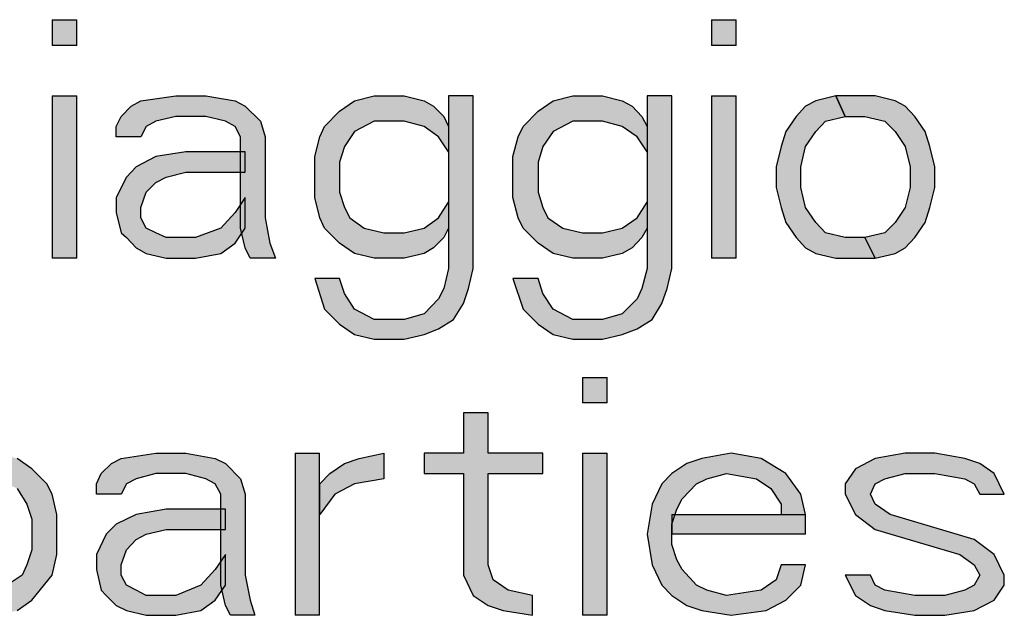
# Model space of a CAD drawing. Units: inches. Extents: x 0 to 594, y 0 to 420.
# Drawn here: x 453 to 458, y 11 to 15 of the extents above; entities that cross this region are included whole.
import ezdxf

# ---------------------------------------------------------------- set-up
doc = ezdxf.new("R2010")
doc.units = ezdxf.units.IN
doc.header["$MEASUREMENT"] = 0
for name, color, linetype in [('at_Entity', 7, 'Continuous'), ('at_Rect', 7, 'Continuous'), ('at_Solid', 7, 'Continuous')]:
    doc.layers.add(name, color=color, linetype=linetype)

msp = doc.modelspace()

# ---------------------------------------------------------------- hatches: boundary and pattern name
at = {"layer": 'at_Solid'}
for points in [[(452.7942, 14.5127), (452.7942, 14.3608), (452.9392, 14.3608), (452.9392, 14.5127)], [(456.6712, 14.5127), (456.6712, 14.3608), (456.8158, 14.3608), (456.8158, 14.5127)], [(452.7942, 14.0646), (452.7942, 13.112), (452.9392, 13.112), (452.9392, 14.0646)], [(453.172, 13.824), (453.172, 13.8841), (453.2008, 13.9443), (453.2601, 14.0044), (453.3169, 14.0358), (453.5219, 14.0646), (453.6981, 14.0646), (453.8709, 14.0358), (453.9302, 14.0044), (454.0191, 13.9163), (454.047, 13.824), (454.047, 13.348), (454.075, 13.1997), (454.1072, 13.1116), (453.959, 13.1116), (453.9302, 13.1718), (453.9022, 13.2878), (453.9022, 13.824), (453.8709, 13.8841), (453.8141, 13.9163), (453.6981, 13.9443), (453.5219, 13.9443), (453.405, 13.9163), (453.3482, 13.8841), (453.3169, 13.824)], [(455.271, 14.0646), (455.1262, 14.0646), (455.1262, 13.0515), (455.0982, 12.9321), (455.0661, 12.8719), (454.9814, 12.7838), (454.8653, 12.7516), (454.6891, 12.7516), (454.5731, 12.8118), (454.5129, 12.9033), (454.4841, 12.9922), (454.3401, 12.9922), (454.396, 12.8118), (454.4841, 12.7237), (454.5731, 12.6635), (454.6891, 12.6356), (454.8653, 12.6356), (454.9814, 12.6635), (455.0661, 12.6957), (455.155, 12.7516), (455.2143, 12.844), (455.2431, 12.9321), (455.271, 13.0515)], [(455.1262, 13.8841), (455.1262, 13.7359), (455.0661, 13.824), (454.9814, 13.8841), (454.8653, 13.9163), (454.6891, 13.9163), (454.5731, 13.8562), (454.5129, 13.7681), (454.4841, 13.6758), (454.4841, 13.4996), (454.5129, 13.4081), (454.5443, 13.348), (454.629, 13.2878), (454.7459, 13.2599), (454.8653, 13.2599), (454.9814, 13.2878), (455.0661, 13.348), (455.1262, 13.4403), (455.1262, 13.2878), (455.0982, 13.2319), (455.0381, 13.1718), (454.9814, 13.1396), (454.8653, 13.1116), (454.6891, 13.1116), (454.5731, 13.1396), (454.4841, 13.1997), (454.396, 13.2878), (454.3681, 13.348), (454.3401, 13.4682), (454.3401, 13.708), (454.3681, 13.824), (454.396, 13.8841), (454.4841, 13.9756), (454.5731, 14.0358), (454.6891, 14.0646), (454.8653, 14.0646), (454.9814, 14.0358), (455.0381, 14.0044), (455.0982, 13.9443)], [(456.4383, 14.0646), (456.2943, 14.0646), (456.2943, 13.0515), (456.2621, 12.9321), (456.2342, 12.8719), (456.1461, 12.7838), (456.03, 12.7516), (455.8564, 12.7516), (455.7403, 12.8118), (455.6802, 12.9033), (455.6522, 12.9922), (455.504, 12.9922), (455.5641, 12.8118), (455.6522, 12.7237), (455.7403, 12.6635), (455.8564, 12.6356), (456.03, 12.6356), (456.1461, 12.6635), (456.2342, 12.6957), (456.3222, 12.7516), (456.379, 12.844), (456.4103, 12.9321), (456.4383, 13.0515)], [(456.2943, 13.8841), (456.2943, 13.7359), (456.2342, 13.824), (456.1461, 13.8841), (456.03, 13.9163), (455.8564, 13.9163), (455.7403, 13.8562), (455.6802, 13.7681), (455.6522, 13.6758), (455.6522, 13.4996), (455.6802, 13.4081), (455.709, 13.348), (455.7971, 13.2878), (455.9131, 13.2599), (456.03, 13.2599), (456.1461, 13.2878), (456.2342, 13.348), (456.2943, 13.4403), (456.2943, 13.2878), (456.2621, 13.2319), (456.2062, 13.1718), (456.1461, 13.1396), (456.03, 13.1116), (455.8564, 13.1116), (455.7403, 13.1396), (455.6522, 13.1997), (455.5641, 13.2878), (455.5353, 13.348), (455.504, 13.4682), (455.504, 13.708), (455.5353, 13.824), (455.5641, 13.8841), (455.6522, 13.9756), (455.7403, 14.0358), (455.8564, 14.0646), (456.03, 14.0646), (456.1461, 14.0358), (456.2062, 14.0044), (456.2621, 13.9443)], [(456.6712, 14.0646), (456.6712, 13.112), (456.8158, 13.112), (456.8158, 14.0646)], [(457.4022, 14.0646), (457.2854, 14.0358), (457.2252, 14.0044), (457.1693, 13.9443), (457.1092, 13.8562), (457.0812, 13.7681), (457.0524, 13.6478), (457.0524, 13.5275), (457.0812, 13.4081), (457.1092, 13.32), (457.1693, 13.2319), (457.2252, 13.1718), (457.2854, 13.1396), (457.4022, 13.1116), (457.6343, 13.1116), (457.5742, 13.2319), (457.4582, 13.2319), (457.3421, 13.2599), (457.2854, 13.32), (457.2252, 13.4081), (457.1973, 13.5275), (457.1973, 13.6478), (457.2252, 13.7681), (457.2854, 13.8562), (457.3421, 13.9163), (457.4582, 13.9443)], [(457.6343, 13.1116), (457.7512, 13.1396), (457.8105, 13.1718), (457.8673, 13.2319), (457.9274, 13.32), (457.9554, 13.4081), (457.9842, 13.5275), (457.9842, 13.6478), (457.9554, 13.7681), (457.9274, 13.8562), (457.8673, 13.9443), (457.8105, 14.0044), (457.7512, 14.0358), (457.6343, 14.0646), (457.4022, 14.0646), (457.4582, 13.9443), (457.5742, 13.9443), (457.6911, 13.9163), (457.7512, 13.8562), (457.8105, 13.7681), (457.8393, 13.6478), (457.8393, 13.5275), (457.8105, 13.4081), (457.7512, 13.32), (457.6911, 13.2599), (457.5742, 13.2319)], [(453.9302, 13.7359), (453.5812, 13.7359), (453.405, 13.708), (453.2889, 13.6478), (453.2322, 13.5877), (453.172, 13.4682), (453.172, 13.3793), (453.2008, 13.2599), (453.2322, 13.2319), (453.2889, 13.1718), (453.3482, 13.1396), (453.4651, 13.1116), (453.6379, 13.1116), (453.7862, 13.1396), (453.8709, 13.1997), (453.9302, 13.2878), (453.9302, 13.4682), (453.8709, 13.3793), (453.7862, 13.2878), (453.6379, 13.2319), (453.4651, 13.2319), (453.405, 13.2599), (453.3482, 13.2878), (453.3169, 13.348), (453.3169, 13.4081), (453.3482, 13.4996), (453.405, 13.5563), (453.4651, 13.5877), (453.5812, 13.6165), (453.9302, 13.6165)], [(455.9131, 12.4103), (455.9131, 12.262), (456.0577, 12.262), (456.0577, 12.4103)], [(455.2143, 12.2019), (455.2143, 11.9656), (454.9814, 11.9656), (454.9814, 11.8453), (455.2143, 11.8453), (455.2143, 11.2489), (455.271, 11.1295), (455.3591, 11.0694), (455.4472, 11.0414), (455.62, 11.0126), (455.62, 11.1295), (455.476, 11.1609), (455.3871, 11.221), (455.3591, 11.3091), (455.3591, 11.8453), (455.6802, 11.8453), (455.6802, 11.9656), (455.3591, 11.9656), (455.3591, 12.2019)], [(452.0361, 11.7851), (452.0361, 11.6369), (452.0929, 11.725), (452.181, 11.7851), (452.297, 11.8139), (452.4741, 11.8139), (452.5901, 11.7572), (452.6469, 11.6657), (452.6748, 11.5776), (452.6748, 11.3972), (452.6469, 11.3091), (452.6181, 11.2489), (452.53, 11.1897), (452.4139, 11.1609), (452.297, 11.1609), (452.181, 11.1897), (452.0929, 11.2489), (452.0361, 11.3379), (452.0361, 11.1897), (452.0649, 11.1295), (452.1208, 11.0694), (452.181, 11.0414), (452.297, 11.0126), (452.4741, 11.0126), (452.5901, 11.0414), (452.6748, 11.1007), (452.7942, 11.2489), (452.823, 11.3692), (452.823, 11.6056), (452.7942, 11.725), (452.7629, 11.7851), (452.6748, 11.8732), (452.5901, 11.9334), (452.4741, 11.9656), (452.297, 11.9656), (452.181, 11.9334), (452.1208, 11.9054), (452.0649, 11.8453)], [(453.056, 11.725), (453.056, 11.7851), (453.0839, 11.8453), (453.1441, 11.9054), (453.2008, 11.9334), (453.405, 11.9656), (453.5812, 11.9656), (453.754, 11.9334), (453.8141, 11.9054), (453.9022, 11.8139), (453.9302, 11.725), (453.9302, 11.2489), (453.959, 11.1007), (453.9869, 11.0126), (453.8429, 11.0126), (453.8141, 11.0694), (453.7862, 11.1897), (453.7862, 11.725), (453.754, 11.7851), (453.6981, 11.8139), (453.5812, 11.8453), (453.405, 11.8453), (453.2889, 11.8139), (453.2322, 11.7851), (453.2008, 11.725)], [(454.2232, 11.9656), (454.2232, 11.0133), (454.3678, 11.0133), (454.3678, 11.9656)], [(454.3681, 11.7851), (454.4282, 11.8453), (454.5129, 11.9054), (454.601, 11.9334), (454.7459, 11.9656), (454.7459, 11.8139), (454.5731, 11.7851), (454.4562, 11.725), (454.3681, 11.6056)], [(455.9131, 11.9656), (455.9131, 11.0133), (456.0577, 11.0133), (456.0577, 11.9656)], [(457.2252, 11.6056), (457.1973, 11.725), (457.1092, 11.8453), (456.9643, 11.9334), (456.7881, 11.9656), (456.6153, 11.9334), (456.5272, 11.9054), (456.4383, 11.8453), (456.379, 11.7851), (456.3222, 11.6657), (456.2943, 11.4887), (456.3222, 11.3091), (456.379, 11.1897), (456.4383, 11.1295), (456.5272, 11.0694), (456.6153, 11.0414), (456.7881, 11.0126), (456.9923, 11.0414), (457.1092, 11.1007), (457.1973, 11.1897), (457.2252, 11.3091), (457.0812, 11.3091), (457.0524, 11.221), (456.9643, 11.1609), (456.7593, 11.1295), (456.6433, 11.1609), (456.5831, 11.1897), (456.4993, 11.2811), (456.4671, 11.3379), (456.4383, 11.4294), (456.4383, 11.5488), (456.4671, 11.6369), (456.4993, 11.697), (456.5831, 11.7851), (456.6433, 11.8139), (456.7593, 11.8453), (456.9364, 11.8139), (457.0211, 11.7572), (457.0812, 11.6657), (457.0812, 11.6056)], [(458.3933, 11.725), (458.3332, 11.8453), (458.2485, 11.9054), (458.1604, 11.9334), (457.9842, 11.9656), (457.8105, 11.9656), (457.6343, 11.9334), (457.5183, 11.8732), (457.4582, 11.7851), (457.4582, 11.725), (457.5183, 11.6056), (457.6343, 11.5175), (458.1324, 11.3692), (458.2163, 11.3091), (458.2485, 11.2489), (458.2163, 11.1897), (458.1604, 11.1609), (458.0435, 11.1295), (457.8673, 11.1295), (457.6911, 11.1609), (457.6343, 11.1897), (457.6064, 11.2489), (457.4582, 11.2489), (457.5183, 11.1295), (457.6064, 11.0694), (457.6911, 11.0414), (457.8673, 11.0126), (458.0435, 11.0126), (458.2163, 11.0414), (458.3332, 11.1007), (458.3933, 11.1897), (458.3933, 11.2489), (458.3332, 11.3692), (458.2163, 11.4573), (457.7224, 11.6056), (457.6343, 11.6657), (457.6064, 11.725), (457.6343, 11.7851), (457.6911, 11.8139), (457.8105, 11.8453), (457.9842, 11.8453), (458.1604, 11.8139), (458.2163, 11.7851), (458.2485, 11.725)], [(453.8141, 11.6369), (453.4651, 11.6369), (453.2889, 11.6056), (453.172, 11.5488), (453.1119, 11.4887), (453.056, 11.3692), (453.056, 11.2811), (453.0839, 11.1609), (453.1119, 11.1295), (453.172, 11.0694), (453.2322, 11.0414), (453.3482, 11.0126), (453.5219, 11.0126), (453.6693, 11.0414), (453.754, 11.1007), (453.8141, 11.1897), (453.8141, 11.3692), (453.754, 11.2811), (453.6693, 11.1897), (453.5219, 11.1295), (453.3482, 11.1295), (453.2889, 11.1609), (453.2322, 11.1897), (453.2008, 11.2489), (453.2008, 11.3091), (453.2322, 11.3972), (453.2889, 11.4573), (453.3482, 11.4887), (453.4651, 11.5175), (453.8141, 11.5175)], [(456.4383, 11.6056), (456.4383, 11.4891), (457.2251, 11.4891), (457.2251, 11.6056)]]:
    msp.add_hatch(color=9, dxfattribs=at).paths.add_polyline_path(points)

# ---------------------------------------------------------------- linework, layer by layer
at = {"layer": 'at_Entity', "color": 7}
for points in [[(453.172, 13.824), (453.172, 13.8841), (453.2008, 13.9443), (453.2601, 14.0044), (453.3169, 14.0358), (453.5219, 14.0646), (453.6981, 14.0646), (453.8709, 14.0358), (453.9302, 14.0044), (454.0191, 13.9163), (454.047, 13.824), (454.047, 13.348), (454.075, 13.1997), (454.1072, 13.1116), (453.959, 13.1116), (453.9302, 13.1718), (453.9022, 13.2878), (453.9022, 13.824), (453.8709, 13.8841), (453.8141, 13.9163), (453.6981, 13.9443), (453.5219, 13.9443), (453.405, 13.9163), (453.3482, 13.8841), (453.3169, 13.824), (453.172, 13.824)], [(453.172, 13.824), (453.172, 13.8841), (453.2008, 13.9443), (453.2601, 14.0044), (453.3169, 14.0358), (453.5219, 14.0646), (453.6981, 14.0646), (453.8709, 14.0358), (453.9302, 14.0044), (454.0191, 13.9163), (454.047, 13.824), (454.047, 13.348), (454.075, 13.1997), (454.1072, 13.1116), (453.959, 13.1116), (453.9302, 13.1718), (453.9022, 13.2878), (453.9022, 13.824), (453.8709, 13.8841), (453.8141, 13.9163), (453.6981, 13.9443), (453.5219, 13.9443), (453.405, 13.9163), (453.3482, 13.8841), (453.3169, 13.824), (453.172, 13.824), (453.172, 13.824)], [(455.271, 14.0646), (455.1262, 14.0646), (455.1262, 13.0515), (455.0982, 12.9321), (455.0661, 12.8719), (454.9814, 12.7838), (454.8653, 12.7516), (454.6891, 12.7516), (454.5731, 12.8118), (454.5129, 12.9033), (454.4841, 12.9922), (454.3401, 12.9922), (454.396, 12.8118), (454.4841, 12.7237), (454.5731, 12.6635), (454.6891, 12.6356), (454.8653, 12.6356), (454.9814, 12.6635), (455.0661, 12.6957), (455.155, 12.7516), (455.2143, 12.844), (455.2431, 12.9321), (455.271, 13.0515), (455.271, 14.0646)], [(455.271, 14.0646), (455.1262, 14.0646), (455.1262, 13.0515), (455.0982, 12.9321), (455.0661, 12.8719), (454.9814, 12.7838), (454.8653, 12.7516), (454.6891, 12.7516), (454.5731, 12.8118), (454.5129, 12.9033), (454.4841, 12.9922), (454.3401, 12.9922), (454.396, 12.8118), (454.4841, 12.7237), (454.5731, 12.6635), (454.6891, 12.6356), (454.8653, 12.6356), (454.9814, 12.6635), (455.0661, 12.6957), (455.155, 12.7516), (455.2143, 12.844), (455.2431, 12.9321), (455.271, 13.0515), (455.271, 14.0646), (455.271, 14.0646)], [(455.1262, 13.8841), (455.1262, 13.7359), (455.0661, 13.824), (454.9814, 13.8841), (454.8653, 13.9163), (454.6891, 13.9163), (454.5731, 13.8562), (454.5129, 13.7681), (454.4841, 13.6758), (454.4841, 13.4996), (454.5129, 13.4081), (454.5443, 13.348), (454.629, 13.2878), (454.7459, 13.2599), (454.8653, 13.2599), (454.9814, 13.2878), (455.0661, 13.348), (455.1262, 13.4403), (455.1262, 13.2878), (455.0982, 13.2319), (455.0381, 13.1718), (454.9814, 13.1396), (454.8653, 13.1116), (454.6891, 13.1116), (454.5731, 13.1396), (454.4841, 13.1997), (454.396, 13.2878), (454.3681, 13.348), (454.3401, 13.4682), (454.3401, 13.708), (454.3681, 13.824), (454.396, 13.8841), (454.4841, 13.9756), (454.5731, 14.0358), (454.6891, 14.0646), (454.8653, 14.0646), (454.9814, 14.0358), (455.0381, 14.0044), (455.0982, 13.9443), (455.1262, 13.8841)], [(455.1262, 13.8841), (455.1262, 13.7359), (455.0661, 13.824), (454.9814, 13.8841), (454.8653, 13.9163), (454.6891, 13.9163), (454.5731, 13.8562), (454.5129, 13.7681), (454.4841, 13.6758), (454.4841, 13.4996), (454.5129, 13.4081), (454.5443, 13.348), (454.629, 13.2878), (454.7459, 13.2599), (454.8653, 13.2599), (454.9814, 13.2878), (455.0661, 13.348), (455.1262, 13.4403), (455.1262, 13.2878), (455.0982, 13.2319), (455.0381, 13.1718), (454.9814, 13.1396), (454.8653, 13.1116), (454.6891, 13.1116), (454.5731, 13.1396), (454.4841, 13.1997), (454.396, 13.2878), (454.3681, 13.348), (454.3401, 13.4682), (454.3401, 13.708), (454.3681, 13.824), (454.396, 13.8841), (454.4841, 13.9756), (454.5731, 14.0358), (454.6891, 14.0646), (454.8653, 14.0646), (454.9814, 14.0358), (455.0381, 14.0044), (455.0982, 13.9443), (455.1262, 13.8841), (455.1262, 13.8841)], [(456.4383, 14.0646), (456.2943, 14.0646), (456.2943, 13.0515), (456.2621, 12.9321), (456.2342, 12.8719), (456.1461, 12.7838), (456.03, 12.7516), (455.8564, 12.7516), (455.7403, 12.8118), (455.6802, 12.9033), (455.6522, 12.9922), (455.504, 12.9922), (455.5641, 12.8118), (455.6522, 12.7237), (455.7403, 12.6635), (455.8564, 12.6356), (456.03, 12.6356), (456.1461, 12.6635), (456.2342, 12.6957), (456.3222, 12.7516), (456.379, 12.844), (456.4103, 12.9321), (456.4383, 13.0515), (456.4383, 14.0646)], [(456.4383, 14.0646), (456.2943, 14.0646), (456.2943, 13.0515), (456.2621, 12.9321), (456.2342, 12.8719), (456.1461, 12.7838), (456.03, 12.7516), (455.8564, 12.7516), (455.7403, 12.8118), (455.6802, 12.9033), (455.6522, 12.9922), (455.504, 12.9922), (455.5641, 12.8118), (455.6522, 12.7237), (455.7403, 12.6635), (455.8564, 12.6356), (456.03, 12.6356), (456.1461, 12.6635), (456.2342, 12.6957), (456.3222, 12.7516), (456.379, 12.844), (456.4103, 12.9321), (456.4383, 13.0515), (456.4383, 14.0646), (456.4383, 14.0646)], [(456.2943, 13.8841), (456.2943, 13.7359), (456.2342, 13.824), (456.1461, 13.8841), (456.03, 13.9163), (455.8564, 13.9163), (455.7403, 13.8562), (455.6802, 13.7681), (455.6522, 13.6758), (455.6522, 13.4996), (455.6802, 13.4081), (455.709, 13.348), (455.7971, 13.2878), (455.9131, 13.2599), (456.03, 13.2599), (456.1461, 13.2878), (456.2342, 13.348), (456.2943, 13.4403), (456.2943, 13.2878), (456.2621, 13.2319), (456.2062, 13.1718), (456.1461, 13.1396), (456.03, 13.1116), (455.8564, 13.1116), (455.7403, 13.1396), (455.6522, 13.1997), (455.5641, 13.2878), (455.5353, 13.348), (455.504, 13.4682), (455.504, 13.708), (455.5353, 13.824), (455.5641, 13.8841), (455.6522, 13.9756), (455.7403, 14.0358), (455.8564, 14.0646), (456.03, 14.0646), (456.1461, 14.0358), (456.2062, 14.0044), (456.2621, 13.9443), (456.2943, 13.8841)], [(456.2943, 13.8841), (456.2943, 13.7359), (456.2342, 13.824), (456.1461, 13.8841), (456.03, 13.9163), (455.8564, 13.9163), (455.7403, 13.8562), (455.6802, 13.7681), (455.6522, 13.6758), (455.6522, 13.4996), (455.6802, 13.4081), (455.709, 13.348), (455.7971, 13.2878), (455.9131, 13.2599), (456.03, 13.2599), (456.1461, 13.2878), (456.2342, 13.348), (456.2943, 13.4403), (456.2943, 13.2878), (456.2621, 13.2319), (456.2062, 13.1718), (456.1461, 13.1396), (456.03, 13.1116), (455.8564, 13.1116), (455.7403, 13.1396), (455.6522, 13.1997), (455.5641, 13.2878), (455.5353, 13.348), (455.504, 13.4682), (455.504, 13.708), (455.5353, 13.824), (455.5641, 13.8841), (455.6522, 13.9756), (455.7403, 14.0358), (455.8564, 14.0646), (456.03, 14.0646), (456.1461, 14.0358), (456.2062, 14.0044), (456.2621, 13.9443), (456.2943, 13.8841), (456.2943, 13.8841)], [(457.4022, 14.0646), (457.2854, 14.0358), (457.2252, 14.0044), (457.1693, 13.9443), (457.1092, 13.8562), (457.0812, 13.7681), (457.0524, 13.6478), (457.0524, 13.5275), (457.0812, 13.4081), (457.1092, 13.32), (457.1693, 13.2319), (457.2252, 13.1718), (457.2854, 13.1396), (457.4022, 13.1116), (457.6343, 13.1116), (457.5742, 13.2319), (457.4582, 13.2319), (457.3421, 13.2599), (457.2854, 13.32), (457.2252, 13.4081), (457.1973, 13.5275), (457.1973, 13.6478), (457.2252, 13.7681), (457.2854, 13.8562), (457.3421, 13.9163), (457.4582, 13.9443), (457.4022, 14.0646)], [(457.4022, 14.0646), (457.2854, 14.0358), (457.2252, 14.0044), (457.1693, 13.9443), (457.1092, 13.8562), (457.0812, 13.7681), (457.0524, 13.6478), (457.0524, 13.5275), (457.0812, 13.4081), (457.1092, 13.32), (457.1693, 13.2319), (457.2252, 13.1718), (457.2854, 13.1396), (457.4022, 13.1116), (457.6343, 13.1116), (457.5742, 13.2319), (457.4582, 13.2319), (457.3421, 13.2599), (457.2854, 13.32), (457.2252, 13.4081), (457.1973, 13.5275), (457.1973, 13.6478), (457.2252, 13.7681), (457.2854, 13.8562), (457.3421, 13.9163), (457.4582, 13.9443), (457.4022, 14.0646), (457.4022, 14.0646)], [(457.6343, 13.1116), (457.7512, 13.1396), (457.8105, 13.1718), (457.8673, 13.2319), (457.9274, 13.32), (457.9554, 13.4081), (457.9842, 13.5275), (457.9842, 13.6478), (457.9554, 13.7681), (457.9274, 13.8562), (457.8673, 13.9443), (457.8105, 14.0044), (457.7512, 14.0358), (457.6343, 14.0646), (457.4022, 14.0646), (457.4582, 13.9443), (457.5742, 13.9443), (457.6911, 13.9163), (457.7512, 13.8562), (457.8105, 13.7681), (457.8393, 13.6478), (457.8393, 13.5275), (457.8105, 13.4081), (457.7512, 13.32), (457.6911, 13.2599), (457.5742, 13.2319), (457.6343, 13.1116)], [(457.6343, 13.1116), (457.7512, 13.1396), (457.8105, 13.1718), (457.8673, 13.2319), (457.9274, 13.32), (457.9554, 13.4081), (457.9842, 13.5275), (457.9842, 13.6478), (457.9554, 13.7681), (457.9274, 13.8562), (457.8673, 13.9443), (457.8105, 14.0044), (457.7512, 14.0358), (457.6343, 14.0646), (457.4022, 14.0646), (457.4582, 13.9443), (457.5742, 13.9443), (457.6911, 13.9163), (457.7512, 13.8562), (457.8105, 13.7681), (457.8393, 13.6478), (457.8393, 13.5275), (457.8105, 13.4081), (457.7512, 13.32), (457.6911, 13.2599), (457.5742, 13.2319), (457.6343, 13.1116), (457.6343, 13.1116)], [(453.9302, 13.7359), (453.5812, 13.7359), (453.405, 13.708), (453.2889, 13.6478), (453.2322, 13.5877), (453.172, 13.4682), (453.172, 13.3793), (453.2008, 13.2599), (453.2322, 13.2319), (453.2889, 13.1718), (453.3482, 13.1396), (453.4651, 13.1116), (453.6379, 13.1116), (453.7862, 13.1396), (453.8709, 13.1997), (453.9302, 13.2878), (453.9302, 13.4682), (453.8709, 13.3793), (453.7862, 13.2878), (453.6379, 13.2319), (453.4651, 13.2319), (453.405, 13.2599), (453.3482, 13.2878), (453.3169, 13.348), (453.3169, 13.4081), (453.3482, 13.4996), (453.405, 13.5563), (453.4651, 13.5877), (453.5812, 13.6165), (453.9302, 13.6165), (453.9302, 13.7359)], [(453.9302, 13.7359), (453.5812, 13.7359), (453.405, 13.708), (453.2889, 13.6478), (453.2322, 13.5877), (453.172, 13.4682), (453.172, 13.3793), (453.2008, 13.2599), (453.2322, 13.2319), (453.2889, 13.1718), (453.3482, 13.1396), (453.4651, 13.1116), (453.6379, 13.1116), (453.7862, 13.1396), (453.8709, 13.1997), (453.9302, 13.2878), (453.9302, 13.4682), (453.8709, 13.3793), (453.7862, 13.2878), (453.6379, 13.2319), (453.4651, 13.2319), (453.405, 13.2599), (453.3482, 13.2878), (453.3169, 13.348), (453.3169, 13.4081), (453.3482, 13.4996), (453.405, 13.5563), (453.4651, 13.5877), (453.5812, 13.6165), (453.9302, 13.6165), (453.9302, 13.7359), (453.9302, 13.7359)], [(455.2143, 12.2019), (455.2143, 11.9656), (454.9814, 11.9656), (454.9814, 11.8453), (455.2143, 11.8453), (455.2143, 11.2489), (455.271, 11.1295), (455.3591, 11.0694), (455.4472, 11.0414), (455.62, 11.0126), (455.62, 11.1295), (455.476, 11.1609), (455.3871, 11.221), (455.3591, 11.3091), (455.3591, 11.8453), (455.6802, 11.8453), (455.6802, 11.9656), (455.3591, 11.9656), (455.3591, 12.2019), (455.2143, 12.2019)], [(455.2143, 12.2019), (455.2143, 11.9656), (454.9814, 11.9656), (454.9814, 11.8453), (455.2143, 11.8453), (455.2143, 11.2489), (455.271, 11.1295), (455.3591, 11.0694), (455.4472, 11.0414), (455.62, 11.0126), (455.62, 11.1295), (455.476, 11.1609), (455.3871, 11.221), (455.3591, 11.3091), (455.3591, 11.8453), (455.6802, 11.8453), (455.6802, 11.9656), (455.3591, 11.9656), (455.3591, 12.2019), (455.2143, 12.2019), (455.2143, 12.2019)], [(452.5901, 11.0414), (452.6748, 11.1007), (452.7942, 11.2489), (452.823, 11.3692), (452.823, 11.6056), (452.7942, 11.725), (452.7629, 11.7851), (452.6748, 11.8732), (452.5901, 11.9334)], [(452.5901, 11.0414), (452.6748, 11.1007), (452.7942, 11.2489), (452.823, 11.3692), (452.823, 11.6056), (452.7942, 11.725), (452.7629, 11.7851), (452.6748, 11.8732), (452.5901, 11.9334)], [(453.056, 11.725), (453.056, 11.7851), (453.0839, 11.8453), (453.1441, 11.9054), (453.2008, 11.9334), (453.405, 11.9656), (453.5812, 11.9656), (453.754, 11.9334), (453.8141, 11.9054), (453.9022, 11.8139), (453.9302, 11.725), (453.9302, 11.2489), (453.959, 11.1007), (453.9869, 11.0126), (453.8429, 11.0126), (453.8141, 11.0694), (453.7862, 11.1897), (453.7862, 11.725), (453.754, 11.7851), (453.6981, 11.8139), (453.5812, 11.8453), (453.405, 11.8453), (453.2889, 11.8139), (453.2322, 11.7851), (453.2008, 11.725), (453.056, 11.725)], [(453.056, 11.725), (453.056, 11.7851), (453.0839, 11.8453), (453.1441, 11.9054), (453.2008, 11.9334), (453.405, 11.9656), (453.5812, 11.9656), (453.754, 11.9334), (453.8141, 11.9054), (453.9022, 11.8139), (453.9302, 11.725), (453.9302, 11.2489), (453.959, 11.1007), (453.9869, 11.0126), (453.8429, 11.0126), (453.8141, 11.0694), (453.7862, 11.1897), (453.7862, 11.725), (453.754, 11.7851), (453.6981, 11.8139), (453.5812, 11.8453), (453.405, 11.8453), (453.2889, 11.8139), (453.2322, 11.7851), (453.2008, 11.725), (453.056, 11.725), (453.056, 11.725)], [(454.3681, 11.7851), (454.4282, 11.8453), (454.5129, 11.9054), (454.601, 11.9334), (454.7459, 11.9656), (454.7459, 11.8139), (454.5731, 11.7851), (454.4562, 11.725), (454.3681, 11.6056), (454.3681, 11.7851)], [(454.3681, 11.7851), (454.4282, 11.8453), (454.5129, 11.9054), (454.601, 11.9334), (454.7459, 11.9656), (454.7459, 11.8139), (454.5731, 11.7851), (454.4562, 11.725), (454.3681, 11.6056), (454.3681, 11.7851), (454.3681, 11.7851)], [(457.2252, 11.6056), (457.1973, 11.725), (457.1092, 11.8453), (456.9643, 11.9334), (456.7881, 11.9656), (456.6153, 11.9334), (456.5272, 11.9054), (456.4383, 11.8453), (456.379, 11.7851), (456.3222, 11.6657), (456.2943, 11.4887), (456.3222, 11.3091), (456.379, 11.1897), (456.4383, 11.1295), (456.5272, 11.0694), (456.6153, 11.0414), (456.7881, 11.0126), (456.9923, 11.0414), (457.1092, 11.1007), (457.1973, 11.1897), (457.2252, 11.3091), (457.0812, 11.3091), (457.0524, 11.221), (456.9643, 11.1609), (456.7593, 11.1295), (456.6433, 11.1609), (456.5831, 11.1897), (456.4993, 11.2811), (456.4671, 11.3379), (456.4383, 11.4294), (456.4383, 11.5488), (456.4671, 11.6369), (456.4993, 11.697), (456.5831, 11.7851), (456.6433, 11.8139), (456.7593, 11.8453), (456.9364, 11.8139), (457.0211, 11.7572), (457.0812, 11.6657), (457.0812, 11.6056), (457.2252, 11.6056)], [(457.2252, 11.6056), (457.1973, 11.725), (457.1092, 11.8453), (456.9643, 11.9334), (456.7881, 11.9656), (456.6153, 11.9334), (456.5272, 11.9054), (456.4383, 11.8453), (456.379, 11.7851), (456.3222, 11.6657), (456.2943, 11.4887), (456.3222, 11.3091), (456.379, 11.1897), (456.4383, 11.1295), (456.5272, 11.0694), (456.6153, 11.0414), (456.7881, 11.0126), (456.9923, 11.0414), (457.1092, 11.1007), (457.1973, 11.1897), (457.2252, 11.3091), (457.0812, 11.3091), (457.0524, 11.221), (456.9643, 11.1609), (456.7593, 11.1295), (456.6433, 11.1609), (456.5831, 11.1897), (456.4993, 11.2811), (456.4671, 11.3379), (456.4383, 11.4294), (456.4383, 11.5488), (456.4671, 11.6369), (456.4993, 11.697), (456.5831, 11.7851), (456.6433, 11.8139), (456.7593, 11.8453), (456.9364, 11.8139), (457.0211, 11.7572), (457.0812, 11.6657), (457.0812, 11.6056), (457.2252, 11.6056), (457.2252, 11.6056)], [(458.3933, 11.725), (458.3332, 11.8453), (458.2485, 11.9054), (458.1604, 11.9334), (457.9842, 11.9656), (457.8105, 11.9656), (457.6343, 11.9334), (457.5183, 11.8732), (457.4582, 11.7851), (457.4582, 11.725), (457.5183, 11.6056), (457.6343, 11.5175), (458.1324, 11.3692), (458.2163, 11.3091), (458.2485, 11.2489), (458.2163, 11.1897), (458.1604, 11.1609), (458.0435, 11.1295), (457.8673, 11.1295), (457.6911, 11.1609), (457.6343, 11.1897), (457.6064, 11.2489), (457.4582, 11.2489), (457.5183, 11.1295), (457.6064, 11.0694), (457.6911, 11.0414), (457.8673, 11.0126), (458.0435, 11.0126), (458.2163, 11.0414), (458.3332, 11.1007), (458.3933, 11.1897), (458.3933, 11.2489), (458.3332, 11.3692), (458.2163, 11.4573), (457.7224, 11.6056), (457.6343, 11.6657), (457.6064, 11.725), (457.6343, 11.7851), (457.6911, 11.8139), (457.8105, 11.8453), (457.9842, 11.8453), (458.1604, 11.8139), (458.2163, 11.7851), (458.2485, 11.725), (458.3933, 11.725)], [(458.3933, 11.725), (458.3332, 11.8453), (458.2485, 11.9054), (458.1604, 11.9334), (457.9842, 11.9656), (457.8105, 11.9656), (457.6343, 11.9334), (457.5183, 11.8732), (457.4582, 11.7851), (457.4582, 11.725), (457.5183, 11.6056), (457.6343, 11.5175), (458.1324, 11.3692), (458.2163, 11.3091), (458.2485, 11.2489), (458.2163, 11.1897), (458.1604, 11.1609), (458.0435, 11.1295), (457.8673, 11.1295), (457.6911, 11.1609), (457.6343, 11.1897), (457.6064, 11.2489), (457.4582, 11.2489), (457.5183, 11.1295), (457.6064, 11.0694), (457.6911, 11.0414), (457.8673, 11.0126), (458.0435, 11.0126), (458.2163, 11.0414), (458.3332, 11.1007), (458.3933, 11.1897), (458.3933, 11.2489), (458.3332, 11.3692), (458.2163, 11.4573), (457.7224, 11.6056), (457.6343, 11.6657), (457.6064, 11.725), (457.6343, 11.7851), (457.6911, 11.8139), (457.8105, 11.8453), (457.9842, 11.8453), (458.1604, 11.8139), (458.2163, 11.7851), (458.2485, 11.725), (458.3933, 11.725), (458.3933, 11.725)], [(452.5901, 11.7572), (452.6469, 11.6657), (452.6748, 11.5776), (452.6748, 11.3972), (452.6469, 11.3091), (452.6181, 11.2489), (452.53, 11.1897)], [(452.5901, 11.7572), (452.6469, 11.6657), (452.6748, 11.5776), (452.6748, 11.3972), (452.6469, 11.3091), (452.6181, 11.2489), (452.53, 11.1897)], [(453.8141, 11.6369), (453.4651, 11.6369), (453.2889, 11.6056), (453.172, 11.5488), (453.1119, 11.4887), (453.056, 11.3692), (453.056, 11.2811), (453.0839, 11.1609), (453.1119, 11.1295), (453.172, 11.0694), (453.2322, 11.0414), (453.3482, 11.0126), (453.5219, 11.0126), (453.6693, 11.0414), (453.754, 11.1007), (453.8141, 11.1897), (453.8141, 11.3692), (453.754, 11.2811), (453.6693, 11.1897), (453.5219, 11.1295), (453.3482, 11.1295), (453.2889, 11.1609), (453.2322, 11.1897), (453.2008, 11.2489), (453.2008, 11.3091), (453.2322, 11.3972), (453.2889, 11.4573), (453.3482, 11.4887), (453.4651, 11.5175), (453.8141, 11.5175), (453.8141, 11.6369)], [(453.8141, 11.6369), (453.4651, 11.6369), (453.2889, 11.6056), (453.172, 11.5488), (453.1119, 11.4887), (453.056, 11.3692), (453.056, 11.2811), (453.0839, 11.1609), (453.1119, 11.1295), (453.172, 11.0694), (453.2322, 11.0414), (453.3482, 11.0126), (453.5219, 11.0126), (453.6693, 11.0414), (453.754, 11.1007), (453.8141, 11.1897), (453.8141, 11.3692), (453.754, 11.2811), (453.6693, 11.1897), (453.5219, 11.1295), (453.3482, 11.1295), (453.2889, 11.1609), (453.2322, 11.1897), (453.2008, 11.2489), (453.2008, 11.3091), (453.2322, 11.3972), (453.2889, 11.4573), (453.3482, 11.4887), (453.4651, 11.5175), (453.8141, 11.5175), (453.8141, 11.6369), (453.8141, 11.6369)]]:
    msp.add_lwpolyline(points, dxfattribs=at)
at = {"layer": 'at_Rect', "color": 7}
for p, q in [((452.7942, 14.5127), (452.7942, 14.3608)), ((452.7942, 14.5127), (452.9392, 14.5127)), ((452.7942, 14.5127), (452.7942, 14.3608)), ((452.7942, 14.5127), (452.9392, 14.5127)), ((452.9392, 14.3608), (452.9392, 14.5127)), ((452.9392, 14.3608), (452.9392, 14.5127)), ((456.6712, 14.5127), (456.6712, 14.3608)), ((456.6712, 14.5127), (456.8158, 14.5127)), ((456.6712, 14.5127), (456.6712, 14.3608)), ((456.6712, 14.5127), (456.8158, 14.5127)), ((456.8158, 14.3608), (456.8158, 14.5127)), ((456.8158, 14.3608), (456.8158, 14.5127)), ((452.9392, 14.3608), (452.7942, 14.3608)), ((452.9392, 14.3608), (452.7942, 14.3608)), ((456.8158, 14.3608), (456.6712, 14.3608)), ((456.8158, 14.3608), (456.6712, 14.3608)), ((452.7942, 14.0646), (452.7942, 13.112)), ((452.7942, 14.0646), (452.9392, 14.0646)), ((452.7942, 14.0646), (452.7942, 13.112)), ((452.7942, 14.0646), (452.9392, 14.0646)), ((452.9392, 13.112), (452.9392, 14.0646)), ((452.9392, 13.112), (452.9392, 14.0646)), ((456.6712, 14.0646), (456.6712, 13.112)), ((456.6712, 14.0646), (456.8158, 14.0646)), ((456.6712, 14.0646), (456.6712, 13.112)), ((456.6712, 14.0646), (456.8158, 14.0646)), ((456.8158, 13.112), (456.8158, 14.0646)), ((456.8158, 13.112), (456.8158, 14.0646)), ((452.9392, 13.112), (452.7942, 13.112)), ((452.9392, 13.112), (452.7942, 13.112)), ((456.8158, 13.112), (456.6712, 13.112)), ((456.8158, 13.112), (456.6712, 13.112)), ((455.9131, 12.4103), (455.9131, 12.262)), ((455.9131, 12.4103), (456.0577, 12.4103)), ((455.9131, 12.4103), (455.9131, 12.262)), ((455.9131, 12.4103), (456.0577, 12.4103)), ((456.0577, 12.262), (456.0577, 12.4103)), ((456.0577, 12.262), (456.0577, 12.4103)), ((456.0577, 12.262), (455.9131, 12.262)), ((456.0577, 12.262), (455.9131, 12.262)), ((454.2232, 11.9656), (454.2232, 11.0133)), ((454.2232, 11.9656), (454.3678, 11.9656)), ((454.2232, 11.9656), (454.2232, 11.0133)), ((454.2232, 11.9656), (454.3678, 11.9656)), ((454.3678, 11.0133), (454.3678, 11.9656)), ((454.3678, 11.0133), (454.3678, 11.9656)), ((455.9131, 11.9656), (455.9131, 11.0133)), ((455.9131, 11.9656), (456.0577, 11.9656)), ((455.9131, 11.9656), (455.9131, 11.0133)), ((455.9131, 11.9656), (456.0577, 11.9656)), ((456.0577, 11.0133), (456.0577, 11.9656)), ((456.0577, 11.0133), (456.0577, 11.9656)), ((456.4383, 11.6056), (456.4383, 11.4891)), ((456.4383, 11.6056), (457.2251, 11.6056)), ((456.4383, 11.6056), (456.4383, 11.4891)), ((456.4383, 11.6056), (457.2251, 11.6056)), ((457.2251, 11.4891), (457.2251, 11.6056)), ((457.2251, 11.4891), (457.2251, 11.6056)), ((457.2251, 11.4891), (456.4383, 11.4891)), ((457.2251, 11.4891), (456.4383, 11.4891)), ((454.3678, 11.0133), (454.2232, 11.0133)), ((454.3678, 11.0133), (454.2232, 11.0133)), ((456.0577, 11.0133), (455.9131, 11.0133)), ((456.0577, 11.0133), (455.9131, 11.0133))]:
    msp.add_line(p, q, dxfattribs=at)

doc.saveas('drawing.dxf')
